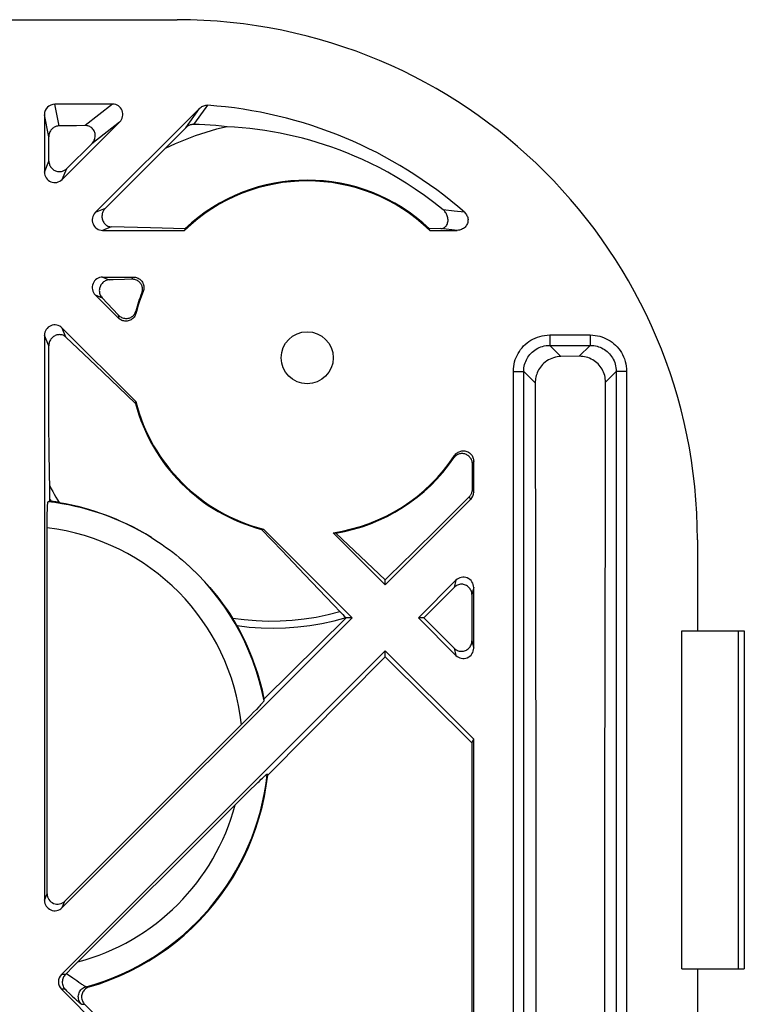
# Model space of a CAD drawing. Units: millimetres. Extents: x -59 to 59, y -32 to 32.
# Drawn here: x 42 to 56, y 14 to 32 of the extents above; entities that cross this region are included whole.
import ezdxf

# ---------------------------------------------------------------- set-up
doc = ezdxf.new("R2010")
doc.units = ezdxf.units.MM
doc.header["$LTSCALE"] = 16.335
doc.layers.get('0').update_dxf_attribs({"linetype": 'CONTINUOUS'})
for name, color, linetype in [('ASSI', 7, 'CONTINUOUS'), ('DRAFT', 7, 'CONTINUOUS'), ('RACCORDO', 7, 'CONTINUOUS')]:
    doc.layers.add(name, color=color, linetype=linetype)

msp = doc.modelspace()

# ---------------------------------------------------------------- linework, layer by layer
at = {"color": 7, "linetype": 'CONTINUOUS'}
for p, q in [((43.761, 30.875), (42.649, 30.875)), ((42.45, 30.673), (42.45, 29.569)), ((45.431, 30.795), (43.428, 28.791)), ((43.896, 30.532), (42.791, 29.428)), ((42.896, 30.46), (42.732, 30.458)), ((43.064, 30.462), (42.896, 30.46)), ((43.234, 30.464), (43.064, 30.462)), ((44.77, 30.021), (45.167, 30.422)), ((42.537, 29.778), (42.534, 30.248)), ((43.359, 30.113), (42.878, 29.637)), ((44.77, 30.021), (44.576, 29.829)), ((44.576, 29.829), (44.096, 29.351)), ((44.096, 29.351), (43.617, 28.87)), ((43.569, 28.45), (45.143, 28.45)), ((44.49, 28.496), (43.733, 28.518)), ((45.152, 28.479), (44.49, 28.496)), ((50.071, 28.485), (49.848, 28.479)), ((49.857, 28.45), (50.384, 28.45)), ((43.569, 27.55), (44.163, 27.55)), ((43.77, 27.5), (43.696, 27.497)), ((43.986, 27.507), (43.77, 27.5)), ((44.126, 27.511), (43.986, 27.507)), ((43.874, 26.762), (43.428, 27.209)), ((43.557, 27.155), (43.87, 26.823)), ((44.206, 25.158), (42.791, 26.572)), ((42.45, 26.431), (42.45, 15.569)), ((42.864, 26.398), (43.436, 25.854)), ((42.534, 25.649), (42.534, 26.229)), ((52.729, 26.028), (52.375, 26.024)), ((43.436, 25.854), (43.875, 25.435)), ((42.536, 25.066), (42.534, 25.649)), ((43.875, 25.435), (44.2, 25.122)), ((51.883, 25.518), (51.893, 17.385)), ((42.538, 24.771), (42.536, 25.066)), ((42.544, 24.169), (42.538, 24.771)), ((42.554, 23.461), (42.544, 24.169)), ((50.674, 23.467), (50.679, 23.941)), ((50.7, 23.419), (50.7, 24.01)), ((53.223, 17.351), (53.23, 23.502)), ((42.554, 23.406), (42.554, 23.461)), ((42.555, 23.279), (42.554, 23.406)), ((50.414, 23.125), (50.615, 23.327)), ((42.555, 23.244), (42.555, 23.279)), ((42.577, 23.241), (42.555, 23.244)), ((50.641, 23.278), (49, 21.636)), ((50.012, 22.725), (50.414, 23.125)), ((42.503, 22.875), (42.504, 22.946)), ((42.504, 22.946), (42.505, 23.01)), ((42.502, 15.695), (42.503, 22.803)), ((42.503, 22.803), (42.503, 22.875)), ((49.544, 22.264), (50.012, 22.725)), ((46.622, 22.7), (47.019, 22.287)), ((48.364, 21), (46.658, 22.706)), ((49, 21.636), (48, 22.637)), ((48.048, 22.63), (49, 21.732)), ((55, 22.5), (55, 20.75)), ((47.019, 22.287), (47.45, 21.835)), ((47.45, 21.835), (48.004, 21.252)), ((49, 21.636), (49, 21.732)), ((50.359, 21.722), (49.636, 21)), ((49.743, 21), (50.323, 21.584)), ((50.665, 21.446), (50.665, 20.555)), ((50.7, 20.419), (50.7, 21.581)), ((48.004, 21.252), (48.138, 21.11)), ((48.138, 21.11), (48.16, 21.087)), ((48.16, 21.087), (48.185, 21.061)), ((48.185, 21.061), (48.213, 21.032)), ((48.213, 21.032), (48.246, 21)), ((48.364, 21), (42.791, 15.428)), ((48.246, 21), (46.676, 19.442)), ((48.364, 21), (48.246, 21)), ((49.743, 21), (49.636, 21)), ((50.359, 20.278), (49.636, 21)), ((50.322, 20.417), (49.743, 21)), ((54.7, 20.75), (55, 20.75)), ((54.7, 14.25), (54.7, 20.75)), ((49, 20.364), (42.778, 14.141)), ((49, 20.25), (49, 20.364)), ((50.7, 18.664), (49, 20.364)), ((46.741, 17.973), (49, 20.25)), ((49, 20.25), (50.664, 18.598)), ((46.41, 19.123), (46.344, 19.055)), ((46.47, 19.184), (46.41, 19.123)), ((46.523, 19.239), (46.47, 19.184)), ((46.568, 19.287), (46.523, 19.239)), ((42.844, 15.554), (46.235, 18.946)), ((46.344, 19.055), (46.235, 18.946)), ((50.664, 18.598), (50.662, 9.489)), ((50.664, 18.598), (50.7, 18.664)), ((50.7, 9.419), (50.7, 18.664)), ((46.273, 17.562), (46.41, 17.697)), ((46.41, 17.697), (46.498, 17.783)), ((46.115, 17.405), (46.273, 17.562)), ((43.016, 14.306), (46.115, 17.405)), ((51.893, 17.385), (51.9, 9.499)), ((53.217, 9.482), (53.223, 17.351)), ((42.853, 14.141), (43.016, 14.306)), ((54.7, 14.25), (55, 14.25)), ((48.859, 7.778), (42.778, 13.859)), ((45.69, 11.09), (43.223, 13.57))]:
    msp.add_line(p, q, dxfattribs=at)
at = {"color": 250, "linetype": 'CONTINUOUS'}
for p, q in [((42.732, 30.458), (42.649, 30.875)), ((43.761, 30.875), (43.234, 30.464)), ((42.534, 30.248), (42.45, 30.673)), ((45.167, 30.422), (45.431, 30.795)), ((45.322, 30.486), (45.557, 30.81)), ((45.557, 30.81), (45.59, 30.855)), ((43.896, 30.532), (43.359, 30.113)), ((42.45, 29.569), (42.537, 29.778)), ((42.791, 29.428), (42.878, 29.637)), ((43.617, 28.87), (43.428, 28.791)), ((50.324, 28.821), (50.111, 28.847)), ((50.522, 28.797), (50.324, 28.821)), ((43.733, 28.518), (43.569, 28.45)), ((50.384, 28.45), (50.071, 28.485)), ((43.569, 27.55), (43.696, 27.497)), ((44.145, 27.531), (44.126, 27.511)), ((44.163, 27.55), (44.145, 27.531)), ((44.34, 27.266), (44.322, 27.248)), ((44.348, 27.275), (44.34, 27.266)), ((43.428, 27.209), (43.557, 27.155)), ((44.205, 26.896), (44.207, 26.878)), ((43.87, 26.823), (43.87, 26.814)), ((43.87, 26.814), (43.872, 26.789)), ((43.872, 26.789), (43.874, 26.762)), ((44.207, 26.878), (44.209, 26.854)), ((42.864, 26.398), (42.791, 26.572)), ((42.534, 26.229), (42.45, 26.431)), ((52.161, 26.438), (52.939, 26.438)), ((52.161, 26.438), (52.161, 26.238)), ((52.939, 26.438), (52.939, 26.238)), ((52.161, 26.238), (52.939, 26.238)), ((52.375, 26.024), (52.161, 26.238)), ((52.729, 26.028), (52.939, 26.238)), ((51.462, 25.739), (51.662, 25.739)), ((51.462, 9.261), (51.462, 25.739)), ((51.662, 9.261), (51.662, 25.739)), ((51.883, 25.518), (51.662, 25.739)), ((53.233, 25.534), (53.438, 25.739)), ((53.638, 25.739), (53.438, 25.739)), ((53.438, 25.739), (53.438, 9.261)), ((53.638, 25.739), (53.638, 9.261)), ((50.323, 24.086), (50.32, 24.075)), ((50.333, 24.121), (50.323, 24.086)), ((50.69, 23.977), (50.679, 23.941)), ((50.7, 24.01), (50.69, 23.977)), ((50.615, 23.327), (50.641, 23.278)), ((50.674, 23.467), (50.7, 23.419)), ((42.555, 23.279), (42.562, 23.266)), ((42.562, 23.266), (42.577, 23.241)), ((50.359, 21.722), (50.323, 21.584)), ((50.7, 21.581), (50.665, 21.446)), ((50.665, 20.555), (50.7, 20.419)), ((50.322, 20.417), (50.359, 20.278)), ((42.45, 15.569), (42.502, 15.695)), ((42.791, 15.428), (42.844, 15.554)), ((42.853, 14.141), (42.778, 14.141)), ((42.875, 14.163), (42.994, 14.078)), ((42.994, 14.078), (43.07, 14.025)), ((43.07, 14.025), (43.113, 13.995)), ((42.847, 13.859), (42.778, 13.859)), ((43.113, 13.995), (43.15, 13.969)), ((43.25, 13.908), (43.276, 13.906)), ((43.276, 13.906), (43.309, 13.904)), ((42.934, 13.775), (42.985, 13.727)), ((42.985, 13.727), (43.03, 13.685)), ((43.161, 13.574), (43.189, 13.572)), ((43.189, 13.572), (43.223, 13.57))]:
    msp.add_line(p, q, dxfattribs=at)
at = {"color": 7, "linetype": 'CONTINUOUS'}
for points in [[(45.431, 30.795), (45.446, 30.808), (45.462, 30.82), (45.478, 30.83), (45.496, 30.838), (45.514, 30.845), (45.532, 30.85), (45.551, 30.854), (45.57, 30.855), (45.59, 30.855)], [(45.322, 30.486), (45.308, 30.486), (45.295, 30.485), (45.281, 30.483), (45.268, 30.48), (45.254, 30.476), (45.241, 30.471), (45.228, 30.466), (45.215, 30.459), (45.202, 30.451), (45.19, 30.443), (45.178, 30.433), (45.167, 30.422)], [(45.961, 30.443), (45.851, 30.454), (45.743, 30.464), (45.636, 30.471), (45.53, 30.478), (45.425, 30.483), (45.322, 30.486)], [(42.732, 30.458), (42.716, 30.457), (42.7, 30.455), (42.684, 30.451), (42.669, 30.446), (42.654, 30.44), (42.639, 30.432), (42.625, 30.423), (42.611, 30.413), (42.598, 30.402), (42.586, 30.389), (42.575, 30.375), (42.565, 30.36), (42.556, 30.343), (42.548, 30.325), (42.542, 30.307), (42.538, 30.287), (42.535, 30.268), (42.534, 30.248)], [(43.359, 30.113), (43.373, 30.128), (43.386, 30.145), (43.398, 30.163), (43.408, 30.183), (43.416, 30.203), (43.422, 30.224), (43.426, 30.246), (43.427, 30.267), (43.427, 30.288), (43.424, 30.309), (43.42, 30.328), (43.413, 30.347), (43.404, 30.366), (43.394, 30.382), (43.382, 30.398), (43.369, 30.412), (43.354, 30.425), (43.339, 30.435), (43.322, 30.444), (43.305, 30.452), (43.287, 30.457), (43.27, 30.461), (43.252, 30.463), (43.234, 30.464)], [(45.961, 30.443), (45.754, 30.393), (45.55, 30.334), (45.35, 30.268), (45.153, 30.193), (44.96, 30.111), (44.77, 30.021)], [(50.111, 28.847), (49.933, 28.988), (49.755, 29.12), (49.578, 29.244), (49.4, 29.36), (49.223, 29.467), (49.05, 29.566), (48.883, 29.656), (48.72, 29.737), (48.561, 29.812), (48.408, 29.879), (48.26, 29.94), (48.114, 29.996), (47.971, 30.048), (47.83, 30.096), (47.69, 30.14), (47.549, 30.181), (47.409, 30.219), (47.267, 30.254), (47.124, 30.287), (46.979, 30.317), (46.834, 30.344), (46.688, 30.368), (46.542, 30.389), (46.396, 30.407), (46.25, 30.422), (46.105, 30.434), (45.961, 30.443)], [(42.537, 29.778), (42.538, 29.76), (42.541, 29.741), (42.545, 29.723), (42.551, 29.705), (42.559, 29.688), (42.569, 29.671), (42.579, 29.657), (42.591, 29.643), (42.604, 29.63), (42.618, 29.619), (42.633, 29.609), (42.649, 29.6), (42.665, 29.593), (42.682, 29.587), (42.699, 29.583), (42.716, 29.581), (42.732, 29.58), (42.749, 29.58), (42.764, 29.581), (42.78, 29.584), (42.795, 29.588), (42.81, 29.593), (42.825, 29.599), (42.839, 29.607), (42.852, 29.615), (42.866, 29.625), (42.878, 29.637)], [(43.617, 28.87), (43.607, 28.858), (43.597, 28.846), (43.588, 28.833), (43.58, 28.819), (43.573, 28.804), (43.567, 28.789), (43.563, 28.773), (43.559, 28.757), (43.557, 28.74), (43.555, 28.723), (43.556, 28.705), (43.557, 28.687), (43.561, 28.669), (43.566, 28.651), (43.572, 28.634), (43.58, 28.617), (43.589, 28.601), (43.6, 28.587), (43.611, 28.573), (43.624, 28.561), (43.637, 28.551), (43.652, 28.541), (43.668, 28.533), (43.684, 28.527), (43.7, 28.522), (43.717, 28.519), (43.733, 28.518)], [(50.071, 28.485), (50.085, 28.486), (50.098, 28.488), (50.111, 28.492), (50.124, 28.497), (50.136, 28.504), (50.148, 28.512), (50.159, 28.522), (50.169, 28.533), (50.179, 28.546), (50.187, 28.56), (50.194, 28.576), (50.199, 28.593), (50.203, 28.611), (50.206, 28.63), (50.206, 28.649), (50.205, 28.669), (50.203, 28.689), (50.199, 28.708), (50.193, 28.727), (50.186, 28.745), (50.178, 28.763), (50.169, 28.779), (50.158, 28.795), (50.148, 28.81), (50.136, 28.823), (50.124, 28.836), (50.111, 28.847)], [(50.522, 28.797), (50.537, 28.782), (50.55, 28.767), (50.562, 28.75), (50.571, 28.732), (50.579, 28.714), (50.585, 28.695), (50.589, 28.675), (50.591, 28.656), (50.59, 28.636), (50.588, 28.617), (50.584, 28.598), (50.578, 28.579), (50.57, 28.561), (50.56, 28.544), (50.548, 28.528), (50.535, 28.513), (50.52, 28.499), (50.504, 28.486), (50.486, 28.476), (50.467, 28.467), (50.447, 28.459), (50.426, 28.454), (50.405, 28.451), (50.384, 28.45)], [(43.696, 27.497), (43.676, 27.496), (43.656, 27.491), (43.637, 27.485), (43.619, 27.477), (43.602, 27.468), (43.586, 27.457), (43.572, 27.444), (43.559, 27.431), (43.547, 27.416), (43.537, 27.4), (43.528, 27.384), (43.52, 27.367), (43.514, 27.35), (43.51, 27.332), (43.507, 27.313), (43.505, 27.295), (43.506, 27.276), (43.508, 27.258), (43.511, 27.239), (43.517, 27.221), (43.524, 27.203), (43.533, 27.186), (43.544, 27.17), (43.557, 27.155)], [(44.322, 27.248), (44.326, 27.261), (44.33, 27.275), (44.333, 27.289), (44.334, 27.303), (44.335, 27.318), (44.334, 27.333), (44.333, 27.347), (44.33, 27.362), (44.326, 27.376), (44.321, 27.39), (44.314, 27.404), (44.307, 27.417), (44.298, 27.43), (44.288, 27.443), (44.277, 27.454), (44.264, 27.465), (44.251, 27.475), (44.236, 27.485), (44.22, 27.493), (44.203, 27.499), (44.185, 27.505), (44.166, 27.508), (44.147, 27.511), (44.126, 27.511)], [(44.163, 27.55), (44.181, 27.549), (44.2, 27.547), (44.217, 27.542), (44.235, 27.537), (44.252, 27.529), (44.268, 27.52), (44.283, 27.51), (44.298, 27.498), (44.311, 27.484), (44.323, 27.47), (44.334, 27.454), (44.343, 27.437), (44.35, 27.42), (44.356, 27.402), (44.36, 27.384), (44.362, 27.365), (44.363, 27.347), (44.362, 27.328), (44.359, 27.31), (44.354, 27.293), (44.348, 27.275)], [(43.87, 26.823), (43.885, 26.809), (43.9, 26.796), (43.917, 26.786), (43.934, 26.776), (43.952, 26.769), (43.97, 26.763), (43.988, 26.759), (44.006, 26.757), (44.025, 26.756), (44.042, 26.757), (44.06, 26.76), (44.077, 26.764), (44.093, 26.769), (44.108, 26.776), (44.122, 26.784), (44.135, 26.793), (44.148, 26.803), (44.159, 26.814), (44.17, 26.826), (44.179, 26.839), (44.188, 26.853), (44.195, 26.867), (44.2, 26.881), (44.205, 26.896)], [(44.209, 26.854), (44.203, 26.835), (44.195, 26.816), (44.186, 26.799), (44.175, 26.783), (44.162, 26.768), (44.148, 26.754), (44.132, 26.742), (44.115, 26.731), (44.097, 26.721), (44.078, 26.714), (44.058, 26.708), (44.038, 26.705), (44.017, 26.704), (43.997, 26.705), (43.977, 26.707), (43.958, 26.712), (43.939, 26.719), (43.921, 26.727), (43.905, 26.737), (43.889, 26.749), (43.874, 26.762)], [(42.864, 26.398), (42.851, 26.408), (42.838, 26.418), (42.824, 26.426), (42.809, 26.433), (42.793, 26.438), (42.777, 26.442), (42.76, 26.444), (42.743, 26.445), (42.726, 26.444), (42.709, 26.442), (42.691, 26.438), (42.674, 26.433), (42.657, 26.425), (42.641, 26.417), (42.626, 26.407), (42.611, 26.396), (42.598, 26.383), (42.586, 26.37), (42.575, 26.356), (42.565, 26.342), (42.557, 26.326), (42.55, 26.31), (42.544, 26.294), (42.539, 26.278), (42.536, 26.262), (42.534, 26.245), (42.534, 26.229)], [(52.375, 26.024), (52.34, 26.022), (52.304, 26.018), (52.269, 26.011), (52.234, 26.001), (52.2, 25.989), (52.167, 25.974), (52.135, 25.958), (52.104, 25.939), (52.076, 25.918), (52.05, 25.896), (52.025, 25.872), (52.003, 25.848), (51.983, 25.822), (51.965, 25.796), (51.948, 25.769), (51.934, 25.741), (51.921, 25.713), (51.911, 25.685), (51.902, 25.657), (51.895, 25.628), (51.889, 25.6), (51.886, 25.573), (51.884, 25.545), (51.883, 25.518)], [(50.679, 23.941), (50.678, 23.959), (50.677, 23.975), (50.673, 23.992), (50.669, 24.009), (50.663, 24.025), (50.656, 24.04), (50.648, 24.055), (50.639, 24.07), (50.628, 24.084), (50.617, 24.096), (50.604, 24.108), (50.59, 24.119), (50.576, 24.129), (50.56, 24.137), (50.544, 24.144), (50.527, 24.15), (50.51, 24.154), (50.493, 24.157), (50.475, 24.157), (50.458, 24.157), (50.441, 24.154), (50.424, 24.151), (50.408, 24.145), (50.393, 24.139), (50.379, 24.131), (50.365, 24.121), (50.352, 24.111), (50.34, 24.1), (50.33, 24.088), (50.32, 24.075)], [(50.333, 24.121), (50.345, 24.136), (50.357, 24.15), (50.371, 24.163), (50.386, 24.174), (50.403, 24.185), (50.42, 24.193), (50.437, 24.2), (50.455, 24.205), (50.474, 24.208), (50.492, 24.21), (50.511, 24.21), (50.53, 24.208), (50.549, 24.204), (50.567, 24.199), (50.584, 24.192), (50.601, 24.183), (50.617, 24.173), (50.631, 24.161), (50.645, 24.148), (50.657, 24.134), (50.668, 24.119), (50.678, 24.102), (50.686, 24.084), (50.692, 24.066), (50.696, 24.048), (50.699, 24.029), (50.7, 24.01)], [(50.615, 23.327), (50.623, 23.336), (50.632, 23.346), (50.639, 23.356), (50.646, 23.367), (50.652, 23.378), (50.658, 23.39), (50.662, 23.402), (50.666, 23.414), (50.67, 23.427), (50.672, 23.44), (50.674, 23.453), (50.674, 23.467)], [(42.505, 23.01), (42.507, 23.068), (42.508, 23.094), (42.509, 23.119), (42.51, 23.141), (42.511, 23.161), (42.512, 23.178), (42.513, 23.194), (42.514, 23.206), (42.516, 23.217), (42.517, 23.224), (42.518, 23.228), (42.52, 23.23)], [(42.732, 23.219), (42.719, 23.221), (42.704, 23.223), (42.688, 23.226), (42.672, 23.228), (42.654, 23.231), (42.636, 23.233), (42.617, 23.236), (42.597, 23.239), (42.577, 23.241)], [(42.732, 23.219), (42.856, 23.196), (42.976, 23.171), (43.093, 23.144), (43.206, 23.114), (43.316, 23.083), (43.422, 23.05), (43.526, 23.015), (43.627, 22.978), (43.725, 22.94), (43.82, 22.901), (43.913, 22.861), (44.004, 22.819), (44.093, 22.776), (44.179, 22.732), (44.264, 22.687), (44.347, 22.64), (44.428, 22.593), (44.508, 22.544)], [(44.508, 22.544), (44.575, 22.501), (44.643, 22.457), (44.71, 22.41), (44.779, 22.361), (44.848, 22.311), (44.915, 22.26), (44.979, 22.21), (45.042, 22.159), (45.103, 22.108)], [(49, 21.732), (49.069, 21.8), (49.544, 22.264)], [(45.103, 22.108), (45.171, 22.048), (45.239, 21.987), (45.305, 21.925), (45.371, 21.86), (45.437, 21.794), (45.502, 21.726), (45.566, 21.655), (45.631, 21.582), (45.694, 21.507), (45.757, 21.429), (45.82, 21.349), (45.882, 21.265), (45.943, 21.179), (46.004, 21.089), (46.065, 20.996)], [(50.665, 21.446), (50.664, 21.466), (50.661, 21.485), (50.656, 21.504), (50.65, 21.523), (50.641, 21.54), (50.631, 21.557), (50.62, 21.572), (50.607, 21.586), (50.593, 21.599), (50.578, 21.611), (50.562, 21.621), (50.544, 21.629), (50.526, 21.636), (50.507, 21.641), (50.488, 21.644), (50.468, 21.645), (50.448, 21.644), (50.428, 21.641), (50.409, 21.636), (50.39, 21.629), (50.371, 21.621), (50.354, 21.61), (50.338, 21.598), (50.323, 21.584)], [(46.152, 20.85), (46.141, 20.868), (46.131, 20.886), (46.12, 20.904), (46.11, 20.921), (46.1, 20.938), (46.09, 20.954), (46.081, 20.969), (46.073, 20.983), (46.065, 20.996)], [(46.676, 19.442), (46.64, 19.607), (46.598, 19.771), (46.55, 19.932), (46.497, 20.091), (46.438, 20.248), (46.374, 20.402), (46.305, 20.554), (46.231, 20.703), (46.152, 20.85)], [(50.322, 20.417), (50.336, 20.404), (50.352, 20.392), (50.368, 20.382), (50.386, 20.374), (50.404, 20.367), (50.423, 20.362), (50.442, 20.358), (50.461, 20.357), (50.481, 20.358), (50.501, 20.36), (50.521, 20.365), (50.54, 20.371), (50.559, 20.38), (50.576, 20.39), (50.592, 20.402), (50.607, 20.415), (50.62, 20.429), (50.631, 20.445), (50.641, 20.462), (50.65, 20.479), (50.656, 20.498), (50.661, 20.517), (50.664, 20.536), (50.665, 20.555)], [(46.671, 19.406), (46.67, 19.404), (46.667, 19.399), (46.662, 19.392), (46.655, 19.383), (46.646, 19.372), (46.635, 19.359), (46.621, 19.344), (46.605, 19.327), (46.587, 19.308), (46.568, 19.287)], [(46.574, 17.856), (46.618, 17.898), (46.638, 17.916), (46.655, 17.933), (46.671, 17.947), (46.685, 17.96), (46.698, 17.971), (46.708, 17.98), (46.716, 17.987), (46.723, 17.992), (46.728, 17.996), (46.731, 17.997), (46.732, 17.997)], [(43.309, 13.904), (43.51, 13.966), (43.707, 14.037), (43.901, 14.117), (44.091, 14.205), (44.278, 14.301), (44.46, 14.405), (44.637, 14.518), (44.808, 14.637), (44.975, 14.765), (45.136, 14.899), (45.291, 15.04), (45.439, 15.188), (45.58, 15.342), (45.715, 15.502), (45.842, 15.668), (45.962, 15.839), (46.075, 16.016), (46.179, 16.197), (46.276, 16.382), (46.364, 16.57), (46.444, 16.763), (46.515, 16.959), (46.578, 17.158), (46.632, 17.359), (46.677, 17.562), (46.714, 17.767), (46.741, 17.973)], [(46.498, 17.783), (46.55, 17.833), (46.574, 17.856)], [(42.853, 14.141), (42.841, 14.128), (42.83, 14.113), (42.82, 14.097), (42.811, 14.08), (42.804, 14.062), (42.798, 14.042), (42.795, 14.022), (42.793, 14.001), (42.793, 13.979), (42.796, 13.958), (42.802, 13.936), (42.81, 13.915), (42.82, 13.895), (42.832, 13.876), (42.847, 13.859)], [(43.309, 13.904), (43.29, 13.897), (43.273, 13.889), (43.256, 13.88), (43.24, 13.868), (43.225, 13.855), (43.212, 13.841), (43.2, 13.825), (43.19, 13.808), (43.181, 13.79), (43.174, 13.771), (43.169, 13.751), (43.166, 13.731), (43.165, 13.711), (43.166, 13.691), (43.169, 13.671), (43.174, 13.652), (43.181, 13.634), (43.189, 13.616), (43.199, 13.6), (43.21, 13.585), (43.223, 13.57)]]:
    msp.add_lwpolyline(points, dxfattribs=at)
at = {"color": 250, "linetype": 'CONTINUOUS'}
for points in [[(51.462, 25.739), (51.464, 25.787), (51.469, 25.833), (51.476, 25.878), (51.486, 25.921), (51.499, 25.964), (51.515, 26.005), (51.533, 26.046), (51.554, 26.085), (51.577, 26.123), (51.602, 26.159), (51.63, 26.194), (51.66, 26.227), (51.692, 26.258), (51.726, 26.286), (51.761, 26.313), (51.799, 26.337), (51.838, 26.359), (51.88, 26.379), (51.923, 26.396), (51.969, 26.411), (52.015, 26.423), (52.063, 26.431), (52.111, 26.436), (52.161, 26.438)], [(52.939, 26.438), (52.987, 26.436), (53.033, 26.431), (53.078, 26.424), (53.121, 26.414), (53.164, 26.401), (53.205, 26.385), (53.246, 26.367), (53.285, 26.346), (53.323, 26.323), (53.359, 26.298), (53.394, 26.27), (53.427, 26.24), (53.458, 26.208), (53.486, 26.174), (53.513, 26.139), (53.537, 26.101), (53.559, 26.062), (53.579, 26.02), (53.596, 25.977), (53.611, 25.931), (53.623, 25.885), (53.631, 25.837), (53.636, 25.789), (53.638, 25.739)], [(51.662, 25.739), (51.663, 25.773), (51.666, 25.806), (51.671, 25.838), (51.679, 25.87), (51.688, 25.9), (51.699, 25.93), (51.712, 25.959), (51.727, 25.987), (51.743, 26.014), (51.761, 26.04), (51.781, 26.065), (51.803, 26.088), (51.825, 26.11), (51.85, 26.13), (51.875, 26.149), (51.902, 26.167), (51.93, 26.182), (51.96, 26.197), (51.991, 26.209), (52.023, 26.219), (52.057, 26.228), (52.091, 26.233), (52.125, 26.237), (52.161, 26.238)], [(52.939, 26.238), (52.973, 26.237), (53.006, 26.234), (53.038, 26.229), (53.07, 26.221), (53.1, 26.212), (53.13, 26.201), (53.159, 26.188), (53.187, 26.173), (53.214, 26.157), (53.24, 26.139), (53.265, 26.119), (53.288, 26.097), (53.31, 26.075), (53.33, 26.05), (53.349, 26.025), (53.367, 25.998), (53.382, 25.97), (53.397, 25.94), (53.409, 25.909), (53.419, 25.877), (53.428, 25.843), (53.433, 25.809), (53.437, 25.775), (53.438, 25.739)], [(42.553, 23.536), (42.581, 23.482), (42.61, 23.429), (42.639, 23.376), (42.67, 23.323), (42.701, 23.271), (42.732, 23.219)], [(46.065, 20.996), (46.292, 20.966), (46.521, 20.946), (46.752, 20.938), (46.983, 20.941), (47.214, 20.954), (47.445, 20.979), (47.674, 21.015), (47.902, 21.062), (48.128, 21.12)], [(46.152, 20.85), (46.384, 20.823), (46.616, 20.807), (46.849, 20.802), (47.083, 20.808), (47.317, 20.825), (47.551, 20.853), (47.784, 20.892), (48.016, 20.943), (48.248, 21.004)], [(42.847, 13.859), (42.877, 13.829), (42.934, 13.775)], [(43.161, 13.574), (43.145, 13.591), (43.132, 13.61), (43.121, 13.631), (43.113, 13.652), (43.107, 13.675), (43.103, 13.698), (43.102, 13.721), (43.104, 13.744), (43.109, 13.767), (43.116, 13.789), (43.126, 13.81), (43.138, 13.83), (43.153, 13.848), (43.169, 13.864), (43.187, 13.879), (43.207, 13.891), (43.228, 13.901), (43.25, 13.908)], [(43.15, 13.969), (43.166, 13.958), (43.181, 13.948), (43.194, 13.94), (43.206, 13.932), (43.217, 13.925), (43.227, 13.92), (43.235, 13.915), (43.241, 13.911), (43.246, 13.909), (43.25, 13.908)], [(43.03, 13.685), (43.05, 13.666), (43.068, 13.65), (43.085, 13.635), (43.099, 13.622), (43.113, 13.61), (43.125, 13.6), (43.135, 13.591), (43.144, 13.584), (43.151, 13.579), (43.157, 13.576), (43.161, 13.574)]]:
    msp.add_lwpolyline(points, dxfattribs=at)
at = {"color": 7, "linetype": 'CONTINUOUS'}
for centre, radius, start, end in [((45, 22.5), 8.375, 48.751, 85.963), ((47.5, 26), 3.4, 46.1031, 133.8969), ((47.5, 26), 3.415, 46.5562, 133.4438), ((47.5, 26), 3.4, 157.9755, 165.4585), ((47.5, 26), 3.415, 158.5661, 164.7889), ((47.5, 26), 3.415, 194.8967, 255.1033), ((47.5, 26), 3.4, 194.3454, 255.6546), ((47.5, 26), 3.4, 278.4481, 326.4443), ((47.5, 26), 3.415, 279.2342, 325.6859)]:
    msp.add_arc(centre, radius, start, end, dxfattribs=at)
at = {"color": 250, "linetype": 'CONTINUOUS'}
for radius, start, end in [(4.759, 58.1909, 83.732), (4.259, 6.0079, 83.2252), (4.759, 10.9785, 49.3015), (4.759, 285.2243, 353.9347), (4.259, 284.8996, 345.1004)]:
    msp.add_arc((42, 18.5), radius, start, end, dxfattribs=at)
at = {"color": 7, "linetype": 'CONTINUOUS'}
for centre, major_axis, ratio, start_param, end_param in [((42.65, 30.672), (-0.039, 0.199), 0.984226, -0.192508, 1.372228), ((43.753, 30.672), (0.164, 0.128), 0.961344, -1.443708, 0.888411), ((42.65, 29.57), (0.077, 0.186), 0.995862, -4.318222, -1.964963), ((43.57, 28.65), (0.186, 0.077), 0.995862, 1.964963, 4.318222), ((47.5, 27.45), (0, 2.9), 0.866113, 1.207821, 1.218551), ((47.5, 27.45), (0, 2.9), 0.866113, -1.218551, -1.207821), ((43.57, 27.35), (0.186, -0.077), 0.995862, 1.964963, 4.318222), ((42.65, 26.43), (-0.077, 0.186), 0.995862, -1.176629, 1.176629), ((46.587, 25.087), (1.827, 1.827), 0.866113, -4.027878, -4.013227), ((50.5, 23.419), (-0.096, 0.176), 0.999339, -2.856649, -2.07135), ((44.998, 18.5), (5.997, 0), 0.866113, 1.990331, 1.996783), ((46.587, 25.087), (1.827, 1.827), 0.866113, -2.269958, -2.255307), ((49.579, 28.079), (4.159, 4.159), 0.866113, -2.575714, -2.566537), ((50.5, 21.581), (0.051, 0.194), 0.997622, -1.314773, 1.0398), ((50.5, 20.419), (-0.051, 0.194), 0.997622, -4.181392, -1.826819), ((39.131, 21.369), (-5.74, 5.74), 0.866113, -2.546032, -2.541106), ((43.37, 17.13), (2.741, -2.741), 0.866113, 1.0918, 1.098563), ((42.65, 15.57), (0.077, 0.186), 0.995862, -4.318222, -1.964963), ((42.703, 15.696), (-0.077, -0.186), 0.995862, -1.176629, 1.176629), ((42.919, 14), (0.2, 0), 0.998783, 2.356803, 3.926382)]:
    msp.add_ellipse(centre, major_axis=major_axis, ratio=ratio, start_param=start_param, end_param=end_param, dxfattribs=at)
at = {"layer": 'ASSI', "color": 7, "linetype": 'CONTINUOUS'}
msp.add_circle((47.5, 26), 0.5, dxfattribs=at)
at = {"layer": 'DRAFT', "color": 7, "linetype": 'CONTINUOUS'}
msp.add_line((-45, 32.5), (45, 32.5), dxfattribs=at)
msp.add_arc((45, 22.5), 10, 0, 90, dxfattribs=at)
at = {"layer": 'RACCORDO', "color": 7, "linetype": 'CONTINUOUS'}
for p, q in [((53.23, 23.502), (53.233, 25.534)), ((55, 20.75), (55.9, 20.75)), ((55.9, 20.75), (55.9, 14.25)), ((55, 14.25), (55.9, 14.25)), ((55, 14.25), (55, 3.549))]:
    msp.add_line(p, q, dxfattribs=at)
at = {"layer": 'RACCORDO', "color": 250, "linetype": 'CONTINUOUS'}
msp.add_line((55.783, 20.75), (55.783, 14.25), dxfattribs=at)
at = {"layer": 'RACCORDO', "color": 7, "linetype": 'CONTINUOUS'}
for points in [[(53.089, 25.883), (53.066, 25.904), (53.041, 25.924), (53.015, 25.943), (52.987, 25.96), (52.958, 25.976), (52.927, 25.99), (52.896, 26.002), (52.863, 26.011), (52.83, 26.019), (52.796, 26.024), (52.763, 26.027), (52.729, 26.028)], [(53.233, 25.534), (53.232, 25.565), (53.229, 25.597), (53.224, 25.629), (53.217, 25.66), (53.207, 25.691), (53.196, 25.722), (53.183, 25.751), (53.167, 25.78), (53.15, 25.807), (53.132, 25.834), (53.111, 25.859), (53.089, 25.883)]]:
    msp.add_lwpolyline(points, dxfattribs=at)

doc.saveas('drawing.dxf')
